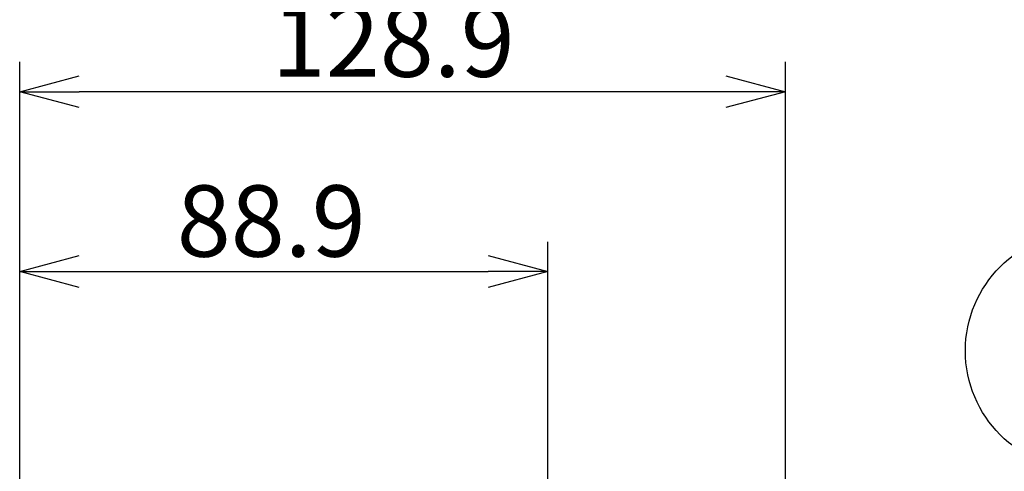
# Model space of a CAD drawing. Units: inches. Extents: x 1503 to 1912, y 76 to 355.
# Drawn here: x 1699 to 1740, y 241 to 260 of the extents above; entities that cross this region are included whole.
import ezdxf

# ---------------------------------------------------------------- set-up
doc = ezdxf.new("R2010")
doc.units = ezdxf.units.IN
doc.header["$LTSCALE"] = 0.2
doc.styles.get("Standard").update_dxf_attribs({"font": 'txt.shx', "bigfont": 'bigfont.shx'})

msp = doc.modelspace()

# ---------------------------------------------------------------- linework, layer by layer
for p, q in [((1698.808, 240.12), (1698.808, 258.149)), ((1731.033, 215.198), (1731.033, 258.149)), ((1728.533, 256.899), (1701.308, 256.899)), ((1698.808, 240.12), (1698.808, 250.58)), ((1721.032, 229.187), (1721.032, 250.58)), ((1701.308, 249.33), (1718.532, 249.33))]:
    msp.add_line(p, q)
at = {"color": 0, "linetype": 'ByBlock', "lineweight": -2}
for p, q in [((1698.808, 256.899), (1701.308, 257.569)), ((1728.533, 257.569), (1731.033, 256.899)), ((1701.308, 256.229), (1698.808, 256.899)), ((1698.808, 256.899), (1701.308, 256.899)), ((1731.033, 256.899), (1728.533, 256.229)), ((1731.033, 256.899), (1728.533, 256.899)), ((1698.808, 249.33), (1701.308, 250)), ((1718.532, 250), (1721.032, 249.33)), ((1701.308, 248.66), (1698.808, 249.33)), ((1698.808, 249.33), (1701.308, 249.33)), ((1721.032, 249.33), (1718.532, 248.66)), ((1721.032, 249.33), (1718.532, 249.33))]:
    msp.add_line(p, q, dxfattribs=at)
msp.add_circle((1743.61, 245.992), 5)

# ---------------------------------------------------------------- texts
at = {"color": 4}
for s, p in [('128.9', (1709.42, 257.524)), ('88.9', (1705.42, 249.955))]:
    msp.add_text(s, height=3, dxfattribs=at).set_placement(p)

doc.saveas('drawing.dxf')
